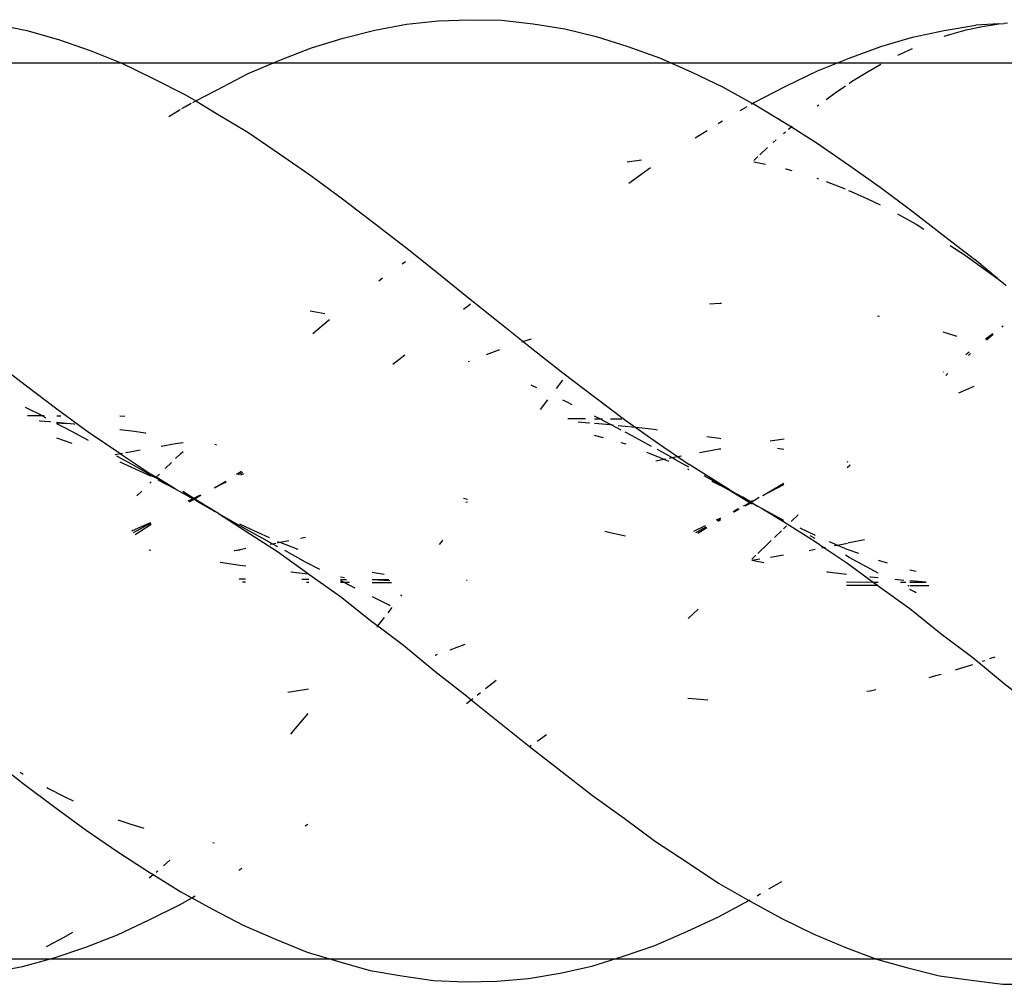
# Model space of a CAD drawing. Units: millimetres. Extents: x -4534 to 484463, y -3372 to 8575.
# Drawn here: x 2751 to 2883, y 1823 to 1953 of the extents above; entities that cross this region are included whole.
import ezdxf

# ---------------------------------------------------------------- set-up
doc = ezdxf.new("R2010")
doc.units = ezdxf.units.MM

# ---------------------------------------------------------------- blocks, each defined once
blk = doc.blocks.new('WP-TI0300')
for p, q in [((2747.3, 1952.16), (2751.54, 1951.3)), ((2798.2, 1951.35), (2802.45, 1952.15)), ((2802.45, 1952.15), (2806.69, 1952.63)), ((2806.69, 1952.63), (2810.94, 1952.76)), ((2810.94, 1952.76), (2815.18, 1952.69)), ((2815.18, 1952.69), (2819.42, 1952.22)), ((2819.42, 1952.22), (2823.66, 1951.53)), ((2874.56, 1951.32), (2878.8, 1952.01)), ((2877.49, 1951.39), (2879.69, 1951.86)), ((2881.88, 1952.19), (2878.8, 1952.01)), ((2879.69, 1951.86), (2881.88, 1952.19)), ((2881.88, 1952.19), (2882.6, 1952.26)), ((2883.05, 1952.28), (2882.6, 1952.26)), ((2751.54, 1951.3), (2755.78, 1950.1)), ((2793.96, 1950.3), (2798.2, 1951.35)), ((2823.66, 1951.53), (2827.89, 1950.51)), ((2827.89, 1950.51), (2832.13, 1949.18)), ((2870.31, 1950.4), (2874.56, 1951.32)), ((2874.55, 1950.54), (2875.3, 1950.79)), ((2875.3, 1950.79), (2877.49, 1951.39)), ((2755.78, 1950.1), (2760.01, 1948.62)), ((2789.71, 1948.98), (2793.96, 1950.3)), ((2832.13, 1949.18), (2836.36, 1947.66)), ((2861.81, 1947.62), (2866.06, 1949.18)), ((2866.06, 1949.18), (2870.31, 1950.4)), ((2760.01, 1948.62), (2764.25, 1946.93)), ((2785.46, 1947.31), (2789.71, 1948.98)), ((2868.34, 1948), (2868.72, 1948.19)), ((2868.72, 1948.19), (2870.3, 1948.91)), ((2764.25, 1946.93), (2768.48, 1944.86)), ((2781.21, 1945.52), (2785.46, 1947.31)), ((2836.36, 1947.66), (2840.6, 1945.78)), ((2857.56, 1945.91), (2861.81, 1947.62)), ((2864.34, 1945.82), (2866.05, 1946.8)), ((2776.95, 1943.29), (2781.21, 1945.52)), ((2840.6, 1945.78), (2844.83, 1943.74)), ((2853.31, 1943.85), (2857.56, 1945.91)), ((2862.14, 1944.45), (2864.34, 1945.82)), ((2768.48, 1944.86), (2772.71, 1942.73)), ((2859.94, 1942.95), (2861.32, 1943.89)), ((2861.8, 1944.21), (2862.14, 1944.45)), ((2772.71, 1942.73), (2774.17, 1941.85)), ((2774.17, 1941.85), (2776.95, 1943.29)), ((2844.83, 1943.74), (2848.87, 1941.53)), ((2849.06, 1941.63), (2853.31, 1943.85)), ((2858.73, 1942.07), (2859.94, 1942.95)), ((2772.7, 1941.08), (2773.58, 1941.54)), ((2773.8, 1941.65), (2774.17, 1941.85)), ((2774.17, 1941.85), (2776.94, 1940.17)), ((2848.71, 1941.43), (2848.87, 1941.53)), ((2848.87, 1941.53), (2849.06, 1941.63)), ((2848.87, 1941.53), (2849.06, 1941.42)), ((2849.06, 1941.42), (2853.29, 1938.88)), ((2857.54, 1941.18), (2857.75, 1941.35)), ((2770.55, 1939.75), (2772.07, 1940.7)), ((2772.31, 1940.84), (2772.7, 1941.08)), ((2776.94, 1940.17), (2781.17, 1937.65)), ((2847.19, 1940.56), (2848.15, 1941.11)), ((2844.25, 1938.83), (2844.81, 1939.18)), ((2853.29, 1938.88), (2854.06, 1938.39)), ((2781.17, 1937.65), (2785.4, 1934.76)), ((2841.18, 1936.89), (2842.75, 1937.88)), ((2852.99, 1937.48), (2853.28, 1937.73)), ((2853.67, 1938.06), (2854.06, 1938.39)), ((2854.06, 1938.39), (2854.17, 1938.47)), ((2854.06, 1938.39), (2857.52, 1936.21)), ((2851.6, 1936.26), (2852.03, 1936.63)), ((2857.52, 1936.21), (2861.74, 1933.27)), ((2785.4, 1934.76), (2789.62, 1931.84)), ((2849.81, 1934.62), (2850.87, 1935.6)), ((2832.05, 1933.67), (2833.64, 1933.93)), ((2833.64, 1933.93), (2833.97, 1933.97)), ((2849.02, 1933.88), (2849.55, 1934.38)), ((2849.02, 1933.67), (2850.57, 1933.37)), ((2832.24, 1930.83), (2835.18, 1932.92)), ((2853.26, 1932.76), (2853.33, 1932.74)), ((2853.33, 1932.74), (2854.14, 1932.51)), ((2861.74, 1933.27), (2865.97, 1930.29)), ((2789.62, 1931.84), (2793.85, 1928.71)), ((2857.49, 1931.48), (2857.7, 1931.42)), ((2858.73, 1931.04), (2859.88, 1930.62)), ((2859.88, 1930.62), (2861.26, 1930.06)), ((2861.73, 1929.86), (2862.07, 1929.72)), ((2862.07, 1929.72), (2864.25, 1928.74)), ((2865.97, 1930.29), (2870.2, 1927.12)), ((2793.85, 1928.71), (2798.08, 1925.49)), ((2864.25, 1928.74), (2865.96, 1927.91)), ((2868.28, 1926.7), (2868.62, 1926.53)), ((2870.2, 1927.12), (2874.42, 1923.85)), ((2798.08, 1925.49), (2802.3, 1922.22)), ((2868.62, 1926.53), (2870.8, 1925.3)), ((2870.8, 1925.3), (2871.83, 1924.67)), ((2874.42, 1923.85), (2878.65, 1920.56)), ((2802.3, 1922.22), (2806.53, 1918.86)), ((2875.38, 1922.45), (2877.35, 1921.14)), ((2801.84, 1919.98), (2802.29, 1920.29)), ((2877.35, 1921.14), (2879.53, 1919.6)), ((2881.71, 1918.01), (2878.65, 1920.56)), ((2806.53, 1918.86), (2810.75, 1915.43)), ((2879.53, 1919.6), (2881.71, 1918.01)), ((2798.71, 1917.72), (2799.24, 1918.11)), ((2881.71, 1918.01), (2882.51, 1917.39)), ((2882.51, 1917.39), (2882.87, 1917.09)), ((2810.75, 1915.43), (2814.98, 1912.09)), ((2791.5, 1913.28), (2789.53, 1913.66)), ((2810.1, 1913.91), (2810.75, 1914.41)), ((2810.75, 1914.41), (2811.02, 1914.63)), ((2843.1, 1914.61), (2844.48, 1914.7)), ((2844.48, 1914.7), (2844.68, 1914.7)), ((2789.86, 1910.66), (2791.95, 1912.4)), ((2791.95, 1912.4), (2792.1, 1912.52)), ((2865.63, 1913.02), (2865.89, 1912.97)), ((2814.98, 1912.09), (2818.09, 1909.57)), ((2874.36, 1910.85), (2876.27, 1910.28)), ((2882.3, 1911.53), (2882.46, 1911.66)), ((2817.92, 1909.52), (2818.09, 1909.57)), ((2818.09, 1909.57), (2818.2, 1909.61)), ((2818.09, 1909.57), (2819.2, 1908.67)), ((2818.2, 1909.61), (2819.21, 1909.93)), ((2881.07, 1910.6), (2880.11, 1909.87)), ((2880.25, 1909.8), (2881.12, 1910.54)), ((2813.19, 1907.83), (2814.96, 1908.49)), ((2819.2, 1908.67), (2823.43, 1905.39)), ((2747.08, 1906.98), (2751.31, 1903.75)), ((2800.61, 1906.53), (2802.23, 1907.78)), ((2810.71, 1906.87), (2810.91, 1906.95)), ((2877.48, 1907.85), (2877.92, 1908.19)), ((2877.81, 1907.7), (2878.1, 1907.96)), ((2822.56, 1903.26), (2823.42, 1904.39)), ((2823.43, 1905.39), (2827.65, 1902.14)), ((2874.42, 1905.46), (2874.48, 1905.51)), ((2874.76, 1905.01), (2875.05, 1905.27)), ((2751.31, 1903.75), (2755.53, 1900.55)), ((2819.93, 1903.37), (2819.18, 1903.72)), ((2876.52, 1902.67), (2878.57, 1903.6)), ((2820.4, 1900.43), (2821.39, 1901.73)), ((2823.99, 1901.42), (2823.41, 1901.7)), ((2827.65, 1902.14), (2831.88, 1898.96)), ((2751.29, 1900.78), (2753.65, 1899.58)), ((2755.53, 1900.55), (2759.76, 1897.46)), ((2824.65, 1901.09), (2823.99, 1901.42)), ((2753.65, 1899.58), (2751.59, 1899.59)), ((2753.85, 1899.58), (2753.65, 1899.58)), ((2753.65, 1899.58), (2753.95, 1899.42)), ((2753.95, 1899.42), (2754.08, 1899.35)), ((2756.07, 1899.56), (2755.53, 1899.57)), ((2764.68, 1899.52), (2764.01, 1899.53)), ((2824.09, 1899.23), (2826.43, 1899.22)), ((2828.35, 1899.21), (2827.64, 1899.57)), ((2827.64, 1899.21), (2828.35, 1899.21)), ((2828.35, 1899.21), (2828.71, 1899.2)), ((2829.81, 1898.45), (2828.35, 1899.21)), ((2829.82, 1899.2), (2831.31, 1899.19)), ((2753.31, 1898.87), (2753.22, 1898.91)), ((2753.94, 1898.85), (2753.31, 1898.87)), ((2754.67, 1898.78), (2753.94, 1898.85)), ((2754.67, 1898.78), (2754.71, 1898.74)), ((2756.86, 1898.57), (2755.52, 1898.7)), ((2755.52, 1898.66), (2756.86, 1898.57)), ((2755.52, 1898.59), (2756.86, 1897.89)), ((2757.93, 1898.46), (2756.86, 1898.57)), ((2756.86, 1897.89), (2759.75, 1896.33)), ((2757.93, 1898.46), (2757.98, 1898.43)), ((2765.61, 1897.52), (2764, 1897.73)), ((2826.9, 1898.63), (2825.47, 1898.73)), ((2827, 1898.62), (2826.9, 1898.63)), ((2829.81, 1898.37), (2827.64, 1898.56)), ((2829.98, 1898.36), (2829.81, 1898.45)), ((2829.98, 1898.36), (2829.81, 1898.37)), ((2830.15, 1898.34), (2829.98, 1898.36)), ((2831.25, 1897.68), (2829.98, 1898.36)), ((2832.23, 1898.13), (2830.83, 1898.27)), ((2831.88, 1898.96), (2833.2, 1898.03)), ((2832.73, 1898.08), (2832.36, 1898.12)), ((2833.2, 1898.03), (2832.73, 1898.08)), ((2835.65, 1897.75), (2833.2, 1898.03)), ((2833.2, 1898.03), (2836.11, 1895.98)), ((2836.12, 1897.69), (2835.65, 1897.75)), ((2755.51, 1896.65), (2757.54, 1895.94)), ((2759.76, 1897.46), (2763.99, 1894.57)), ((2767.43, 1897.26), (2765.61, 1897.52)), ((2767.43, 1897.26), (2767.48, 1897.22)), ((2827.63, 1897.01), (2828.83, 1896.67)), ((2832.72, 1896.9), (2831.76, 1897.41)), ((2835.3, 1895.5), (2832.72, 1896.9)), ((2844.4, 1896.55), (2842.72, 1896.8)), ((2844.59, 1896.52), (2844.4, 1896.55)), ((2851.21, 1896.26), (2853.08, 1896.53)), ((2771.44, 1895.82), (2769.55, 1895.49)), ((2772.48, 1895.99), (2771.44, 1895.82)), ((2776.91, 1895.71), (2776.72, 1895.74)), ((2776.91, 1895.71), (2776.93, 1895.68)), ((2831.17, 1896.01), (2831.87, 1895.82)), ((2838.04, 1893.99), (2836.1, 1895.06)), ((2836.11, 1895.98), (2838.79, 1894.13)), ((2841.75, 1894.68), (2844.39, 1895.15)), ((2844.39, 1895.15), (2844.59, 1895.18)), ((2853.07, 1895.08), (2852.2, 1895.23)), ((2764.1, 1894.5), (2763.39, 1894.36)), ((2763.56, 1894.23), (2765.59, 1893.1)), ((2763.99, 1894.57), (2764.1, 1894.5)), ((2764.36, 1894.55), (2764.1, 1894.5)), ((2764.1, 1894.5), (2768.22, 1891.73)), ((2765.6, 1894.78), (2764.75, 1894.62)), ((2766.72, 1894.99), (2765.6, 1894.78)), ((2771.48, 1893.87), (2772.16, 1894.53)), ((2772.16, 1894.53), (2772.47, 1894.82)), ((2834.65, 1894.71), (2836.1, 1894.13)), ((2835.87, 1893.56), (2836.97, 1893.78)), ((2836.1, 1894.13), (2836.97, 1893.78)), ((2836.97, 1893.78), (2837.23, 1893.83)), ((2836.97, 1893.78), (2837.58, 1893.53)), ((2837.66, 1893.91), (2838.04, 1893.99)), ((2838.04, 1893.99), (2838.55, 1894.08)), ((2838.54, 1893.71), (2838.04, 1893.99)), ((2840.33, 1892.71), (2838.54, 1893.71)), ((2838.55, 1894.08), (2838.79, 1894.13)), ((2838.79, 1894.13), (2839.33, 1894.23)), ((2838.79, 1894.13), (2840.34, 1893.07)), ((2763.98, 1893.42), (2768.21, 1891.49)), ((2765.59, 1893.1), (2768.21, 1891.62)), ((2770.07, 1892.53), (2770.94, 1893.35)), ((2840.12, 1892.49), (2840.33, 1892.4)), ((2844.56, 1890.41), (2840.34, 1893.07)), ((2861.54, 1892.66), (2861.89, 1892.99)), ((2861.68, 1893.38), (2861.55, 1893.41)), ((2861.89, 1892.99), (2861.95, 1893.05)), ((2768.85, 1891.35), (2768.22, 1891.73)), ((2768.29, 1891.58), (2768.5, 1891.46)), ((2768.5, 1891.46), (2768.8, 1891.3)), ((2768.75, 1891.26), (2768.8, 1891.3)), ((2768.8, 1891.3), (2768.85, 1891.35)), ((2768.8, 1891.3), (2771.41, 1889.81)), ((2768.85, 1891.35), (2769.31, 1891.79)), ((2771.41, 1889.81), (2768.85, 1891.35)), ((2779.65, 1891.76), (2780.32, 1892.18)), ((2779.9, 1891.72), (2780.17, 1891.87)), ((2780.17, 1891.87), (2780.47, 1892.03)), ((2780.23, 1891.66), (2780.63, 1891.86)), ((2844.36, 1890.44), (2842.38, 1891.56)), ((2768.03, 1890.56), (2768.21, 1890.73)), ((2769.1, 1891.02), (2771.41, 1889.81)), ((2771.41, 1889.81), (2772.45, 1889.24)), ((2771.41, 1889.81), (2772.44, 1889.21)), ((2776.69, 1889.97), (2777.25, 1890.25)), ((2776.69, 1889.93), (2777.25, 1890.25)), ((2777.25, 1890.25), (2778.19, 1890.85)), ((2777.25, 1890.25), (2778.24, 1890.8)), ((2777.25, 1890.25), (2778.32, 1890.73)), ((2843.41, 1890.83), (2844.56, 1890.23)), ((2845.65, 1889.65), (2844.36, 1890.44)), ((2845.7, 1889.7), (2844.36, 1890.44)), ((2845.7, 1889.7), (2844.56, 1890.41)), ((2845.65, 1889.65), (2844.56, 1890.23)), ((2850.22, 1888.92), (2853.05, 1890.56)), ((2850.22, 1888.92), (2853.05, 1890.49)), ((2850.22, 1888.92), (2853.05, 1890.4)), ((2766.28, 1888.87), (2766.93, 1889.49)), ((2773.75, 1888.48), (2772.44, 1889.21)), ((2772.45, 1889.48), (2773.91, 1888.56)), ((2773.75, 1888.48), (2772.45, 1889.24)), ((2773.14, 1888.18), (2773.75, 1888.48)), ((2773.91, 1888.39), (2773.75, 1888.48)), ((2773.82, 1888.51), (2773.91, 1888.56)), ((2773.91, 1888.56), (2774.82, 1889.01)), ((2773.91, 1888.56), (2774.05, 1888.47)), ((2773.95, 1888.42), (2773.91, 1888.39)), ((2773.95, 1888.42), (2774.05, 1888.47)), ((2774.32, 1888.16), (2773.95, 1888.42)), ((2774.05, 1888.47), (2774.32, 1888.62)), ((2774.05, 1888.47), (2776.68, 1886.82)), ((2774.05, 1888.47), (2776.68, 1886.85)), ((2774.32, 1888.62), (2774.91, 1888.95)), ((2810.62, 1888.36), (2810.07, 1888.49)), ((2845.94, 1889.54), (2845.65, 1889.65)), ((2848.42, 1887.97), (2845.65, 1889.65)), ((2845.94, 1889.54), (2845.7, 1889.7)), ((2846.39, 1889.26), (2845.94, 1889.54)), ((2847.11, 1888.91), (2846.39, 1889.26)), ((2848.42, 1887.97), (2846.39, 1889.26)), ((2847.26, 1888.8), (2847.11, 1888.91)), ((2847.31, 1888.77), (2847.26, 1888.8)), ((2847.54, 1888.67), (2847.31, 1888.77)), ((2848.56, 1888.05), (2847.54, 1888.67)), ((2848.79, 1888.11), (2849.76, 1888.66)), ((2773.31, 1888.06), (2773.91, 1888.39)), ((2774.32, 1888.16), (2776.68, 1886.82)), ((2810.42, 1888.02), (2810.62, 1888.06)), ((2846.93, 1887.12), (2846.49, 1886.83)), ((2846.49, 1886.83), (2846.95, 1887.1)), ((2847.68, 1887.51), (2847.64, 1887.53)), ((2847.68, 1887.51), (2848.46, 1887.94)), ((2848.61, 1887.86), (2847.8, 1887.46)), ((2848.46, 1887.94), (2848.42, 1887.97)), ((2848.46, 1887.94), (2848.61, 1888.02)), ((2848.61, 1887.86), (2848.46, 1887.94)), ((2848.61, 1888.08), (2848.56, 1888.05)), ((2848.8, 1888.18), (2848.61, 1888.08)), ((2848.66, 1888.05), (2848.61, 1888.08)), ((2848.61, 1888.08), (2848.61, 1888.02)), ((2848.61, 1888.02), (2848.66, 1888.05)), ((2848.77, 1887.93), (2848.61, 1888.02)), ((2848.77, 1887.93), (2848.61, 1887.86)), ((2848.79, 1887.74), (2848.61, 1887.86)), ((2848.66, 1888.05), (2848.79, 1888.11)), ((2848.79, 1887.98), (2848.66, 1888.05)), ((2848.79, 1887.95), (2848.77, 1887.93)), ((2848.79, 1887.9), (2848.77, 1887.93)), ((2848.79, 1887.9), (2849.54, 1887.49)), ((2850.18, 1887.13), (2849.54, 1887.49)), ((2853.02, 1885.51), (2850.18, 1887.13)), ((2850.18, 1887.13), (2853.02, 1885.42)), ((2850.18, 1887.13), (2853.02, 1885.59)), ((2777.23, 1886.5), (2776.68, 1886.82)), ((2777.23, 1886.5), (2780.14, 1884.85)), ((2777.23, 1886.5), (2780.9, 1884.14)), ((2844.54, 1885.85), (2843.99, 1885.58)), ((2844.34, 1885.65), (2844.54, 1885.76)), ((2846.29, 1886.71), (2846.24, 1886.73)), ((2846.26, 1886.72), (2846.49, 1886.83)), ((2846.49, 1886.83), (2846.29, 1886.71)), ((2847.03, 1887.04), (2846.34, 1886.68)), ((2847, 1887.06), (2846.49, 1886.83)), ((2854.04, 1885.43), (2854.97, 1886.32)), ((2765.59, 1884.18), (2768.09, 1885.27)), ((2765.83, 1883.92), (2768.18, 1885.22)), ((2766.04, 1883.69), (2768.18, 1885.08)), ((2780.06, 1885.12), (2780.91, 1884.71)), ((2780.14, 1884.85), (2783.05, 1883.22)), ((2780.91, 1884.71), (2784.04, 1883.25)), ((2842.49, 1884.85), (2840.92, 1884.08)), ((2841.42, 1884.04), (2842.63, 1884.71)), ((2841.53, 1883.86), (2842.74, 1884.59)), ((2844.12, 1885.53), (2844.34, 1885.65)), ((2844.23, 1885.48), (2844.54, 1885.67)), ((2853.02, 1885.42), (2857.25, 1882.71)), ((2853.02, 1884.44), (2853.09, 1884.51)), ((2853.09, 1884.51), (2853.41, 1884.82)), ((2855.2, 1884.55), (2857.26, 1883.57)), ((2780.9, 1884.14), (2785.13, 1881.39)), ((2783.05, 1883.22), (2784.47, 1882.43)), ((2788.24, 1883.17), (2788.88, 1883.3)), ((2829.74, 1883.91), (2829.03, 1884.07)), ((2831.8, 1883.46), (2829.74, 1883.91)), ((2841.27, 1883.96), (2841.42, 1884.04)), ((2851.79, 1883.26), (2852.73, 1884.17)), ((2857.25, 1883.13), (2856.59, 1883.5)), ((2784.16, 1882.37), (2784.47, 1882.43)), ((2784.47, 1882.43), (2784.91, 1882.51)), ((2784.47, 1882.43), (2785.14, 1882.06)), ((2785.14, 1882.73), (2785.44, 1882.62)), ((2785.14, 1882.56), (2785.44, 1882.62)), ((2785.44, 1882.62), (2785.96, 1882.72)), ((2785.44, 1882.62), (2787.86, 1881.71)), ((2785.96, 1882.72), (2786.64, 1882.85)), ((2806.88, 1882.33), (2807.12, 1882.65)), ((2807.12, 1882.65), (2807.31, 1882.9)), ((2849.56, 1881.13), (2850.89, 1882.4)), ((2850.89, 1882.4), (2851.37, 1882.86)), ((2857.25, 1882.71), (2858.43, 1881.92)), ((2858.15, 1881.87), (2858.43, 1881.92)), ((2858.43, 1881.92), (2858.66, 1881.96)), ((2858.43, 1881.92), (2861.48, 1879.86)), ((2859.13, 1882.75), (2860.23, 1882.26)), ((2859.79, 1882.18), (2860.23, 1882.26)), ((2860.23, 1882.26), (2861.6, 1882.53)), ((2860.23, 1882.26), (2861.49, 1881.71)), ((2861.71, 1882.55), (2861.83, 1882.58)), ((2861.83, 1882.58), (2863.89, 1882.99)), ((2767.94, 1881.62), (2768.17, 1881.58)), ((2779.35, 1881.51), (2780.12, 1881.62)), ((2780.12, 1881.62), (2779.37, 1881.49)), ((2780.89, 1881.78), (2780.12, 1881.62)), ((2785.13, 1881.39), (2789.3, 1878.39)), ((2786.06, 1881.55), (2788.87, 1880.01)), ((2848.76, 1880.36), (2849.29, 1880.88)), ((2851.25, 1880.63), (2853, 1880.93)), ((2856.44, 1881.54), (2857.25, 1881.7)), ((2861.83, 1880.6), (2861.32, 1880.88)), ((2861.49, 1881.71), (2863.05, 1881.15)), ((2864.74, 1879.02), (2861.83, 1880.6)), ((2777.43, 1879.97), (2780.11, 1879.56)), ((2780.11, 1879.56), (2780.88, 1879.46)), ((2788.87, 1880.01), (2790.76, 1879)), ((2848.76, 1880.22), (2849.82, 1880.39)), ((2850.15, 1879.92), (2848.76, 1880.16)), ((2850.36, 1879.89), (2850.15, 1879.92)), ((2861.48, 1879.86), (2865.01, 1877.28)), ((2865.72, 1880.21), (2866.9, 1879.85)), ((2786.91, 1878.66), (2788.86, 1878.43)), ((2788.86, 1878.43), (2789.3, 1878.39)), ((2789.3, 1878.39), (2789.36, 1878.38)), ((2789.3, 1878.39), (2789.36, 1878.34)), ((2789.36, 1878.34), (2793.59, 1875.35)), ((2791.66, 1878.14), (2791.69, 1878.14)), ((2793.6, 1877.97), (2794.12, 1877.92)), ((2797.84, 1878.63), (2799.46, 1878.33)), ((2858.9, 1878.63), (2858.81, 1878.64)), ((2861.47, 1878.31), (2858.9, 1878.63)), ((2864.73, 1877.94), (2864.58, 1877.96)), ((2865.71, 1877.84), (2864.73, 1877.94)), ((2865.72, 1878.5), (2864.74, 1879.02)), ((2869.96, 1878.92), (2870.79, 1878.73)), ((2779.98, 1877.7), (2780.87, 1877.7)), ((2780.87, 1877.27), (2780.46, 1877.28)), ((2788.4, 1877.66), (2789.36, 1877.66)), ((2789.35, 1877.23), (2789.04, 1877.23)), ((2793.6, 1877.64), (2794.4, 1877.63)), ((2793.6, 1877.51), (2794.16, 1877.21)), ((2794.16, 1877.21), (2793.6, 1877.21)), ((2794.82, 1877.21), (2794.16, 1877.21)), ((2794.16, 1877.21), (2794.69, 1876.93)), ((2794.69, 1876.93), (2795.5, 1876.52)), ((2797.84, 1877.63), (2800.19, 1877.48)), ((2797.84, 1877.63), (2800.08, 1877.61)), ((2800.44, 1877.18), (2797.84, 1877.19)), ((2810.47, 1877.55), (2810.57, 1877.55)), ((2861.47, 1877.3), (2865.01, 1877.28)), ((2861.47, 1876.88), (2865.6, 1876.86)), ((2865.01, 1877.28), (2865.71, 1877.28)), ((2865.01, 1877.28), (2865.6, 1876.86)), ((2865.6, 1876.86), (2865.71, 1876.86)), ((2865.6, 1876.86), (2865.71, 1876.78)), ((2865.71, 1876.78), (2869.93, 1873.72)), ((2869.16, 1877.52), (2867.92, 1877.63)), ((2868.71, 1877.27), (2869.41, 1877.26)), ((2869.66, 1876.84), (2869.82, 1876.83)), ((2870.56, 1877.4), (2869.95, 1877.45)), ((2869.95, 1877.26), (2872.09, 1877.29)), ((2869.95, 1876.83), (2872.51, 1876.82)), ((2872.09, 1877.29), (2870.56, 1877.4)), ((2872.09, 1877.29), (2872.13, 1877.25)), ((2793.59, 1875.35), (2797.81, 1872.01)), ((2797.83, 1875.34), (2800.24, 1874.16)), ((2801.67, 1875.41), (2801.8, 1875.58)), ((2870.56, 1875.97), (2869.95, 1876.28)), ((2870.79, 1875.85), (2870.56, 1875.97)), ((2799.97, 1873.17), (2800.51, 1873.87)), ((2840.23, 1872.42), (2841.57, 1873.63)), ((2869.93, 1873.72), (2874.16, 1870.36)), ((2797.81, 1872.01), (2798.61, 1871.4)), ((2798.49, 1871.25), (2798.61, 1871.4)), ((2798.61, 1871.4), (2799.49, 1872.55)), ((2798.61, 1871.4), (2802.04, 1868.8)), ((2874.16, 1870.36), (2878.39, 1867.15)), ((2802.04, 1868.8), (2806.26, 1865.35)), ((2809.24, 1868.55), (2810.32, 1868.97)), ((2806.27, 1867.47), (2806.32, 1867.48)), ((2806.32, 1867.48), (2806.61, 1867.59)), ((2808.29, 1868.2), (2809.24, 1868.55)), ((2876.34, 1865.58), (2878.38, 1866.23)), ((2878.39, 1867.15), (2882.61, 1863.67)), ((2879.64, 1866.65), (2879.99, 1866.77)), ((2880.7, 1867.01), (2881.39, 1867.25)), ((2806.26, 1865.35), (2810.49, 1862)), ((2872.52, 1864.5), (2873.42, 1864.73)), ((2873.42, 1864.73), (2874.13, 1864.94)), ((2876.09, 1865.51), (2876.34, 1865.58)), ((2813.05, 1863), (2814.45, 1864.1)), ((2882.61, 1863.67), (2885.83, 1861.13)), ((2786.54, 1862.53), (2788.78, 1862.88)), ((2788.78, 1862.88), (2789.28, 1862.97)), ((2810.49, 1862), (2811.13, 1861.49)), ((2811.91, 1862.1), (2812.37, 1862.47)), ((2864.17, 1862.63), (2864.65, 1862.71)), ((2864.65, 1862.71), (2865.38, 1862.86)), ((2810.48, 1860.99), (2811.13, 1861.49)), ((2811.13, 1861.49), (2811.33, 1861.65)), ((2811.13, 1861.49), (2814.71, 1858.6)), ((2840.18, 1861.72), (2841.3, 1861.6)), ((2841.3, 1861.6), (2842.86, 1861.49)), ((2787.3, 1857.32), (2789.27, 1859.67)), ((2814.71, 1858.6), (2818.94, 1855.22)), ((2786.93, 1856.89), (2787.3, 1857.32)), ((2820.12, 1856.04), (2821.23, 1856.83)), ((2818.94, 1855.22), (2819.16, 1855.39)), ((2819.95, 1855.93), (2820.12, 1856.04)), ((2818.94, 1855.22), (2823.16, 1851.94)), ((2746.82, 1853.59), (2751.04, 1850.25)), ((2750.62, 1851.78), (2751.05, 1851.52)), ((2823.16, 1851.94), (2827.39, 1848.63)), ((2751.04, 1850.25), (2755.27, 1847.1)), ((2754.21, 1849.72), (2754.43, 1849.6)), ((2754.43, 1849.6), (2756.61, 1848.47)), ((2756.61, 1848.47), (2757.75, 1847.93)), ((2827.39, 1848.63), (2831.62, 1845.59)), ((2755.27, 1847.1), (2759.5, 1844.01)), ((2763.74, 1845.39), (2765.35, 1844.82)), ((2765.35, 1844.82), (2767.2, 1844.24)), ((2831.62, 1845.59), (2835.84, 1842.46)), ((2759.5, 1844.01), (2763.72, 1841.07)), ((2788.87, 1844.56), (2789.19, 1844.78)), ((2776.46, 1842.32), (2776.64, 1842.3)), ((2835.84, 1842.46), (2840.07, 1839.7)), ((2763.72, 1841.07), (2767.95, 1838.35)), ((2769.84, 1839.21), (2770.7, 1839.98)), ((2840.07, 1839.7), (2844.3, 1836.9)), ((2767.95, 1838.35), (2768.46, 1838.04)), ((2768.85, 1838.37), (2769.07, 1838.55)), ((2779.96, 1838.64), (2780.37, 1838.88)), ((2767.95, 1837.6), (2768.46, 1838.04)), ((2768.46, 1838.04), (2768.5, 1838.07)), ((2768.46, 1838.04), (2772.18, 1835.71)), ((2844.3, 1836.9), (2848.34, 1834.56)), ((2851.03, 1836.1), (2852.79, 1837.11)), ((2772.18, 1835.71), (2773.64, 1834.9)), ((2772.17, 1834.06), (2773.64, 1834.9)), ((2773.64, 1834.9), (2774.11, 1835.17)), ((2773.64, 1834.9), (2776.41, 1833.37)), ((2844.28, 1832.35), (2848.34, 1834.56)), ((2848.34, 1834.56), (2848.51, 1834.65)), ((2848.34, 1834.56), (2848.53, 1834.45)), ((2848.53, 1834.45), (2852.76, 1832.13)), ((2849.47, 1835.2), (2849.94, 1835.47)), ((2767.92, 1831.95), (2772.17, 1834.06)), ((2776.41, 1833.37), (2780.64, 1831.2)), ((2763.67, 1829.95), (2767.92, 1831.95)), ((2840.03, 1830.4), (2844.28, 1832.35)), ((2852.76, 1832.13), (2856.99, 1830.08)), ((2756.52, 1829.64), (2757.69, 1830.32)), ((2780.64, 1831.2), (2784.88, 1829.36)), ((2835.77, 1828.51), (2840.03, 1830.4)), ((2754.33, 1828.49), (2756.52, 1829.64)), ((2759.42, 1828.27), (2763.67, 1829.95)), ((2784.88, 1829.36), (2789.11, 1827.64)), ((2856.99, 1830.08), (2861.23, 1828.3)), ((2754.14, 1828.4), (2754.33, 1828.49)), ((2755.17, 1826.87), (2759.42, 1828.27)), ((2831.53, 1827.09), (2835.77, 1828.51)), ((2861.23, 1828.3), (2865.46, 1826.7)), ((2750.92, 1825.69), (2755.17, 1826.87)), ((2789.11, 1827.64), (2793.34, 1826.38)), ((2793.34, 1826.38), (2797.58, 1825.16)), ((2827.28, 1825.74), (2831.53, 1827.09)), ((2865.46, 1826.7), (2869.7, 1825.52)), ((2746.68, 1824.89), (2750.92, 1825.69)), ((2797.58, 1825.16), (2801.82, 1824.43)), ((2823.03, 1824.82), (2827.28, 1825.74)), ((2869.7, 1825.52), (2873.93, 1824.43)), ((2801.82, 1824.43), (2806.06, 1823.83)), ((2806.06, 1823.83), (2810.3, 1823.65)), ((2810.3, 1823.65), (2814.54, 1823.72)), ((2814.54, 1823.72), (2818.79, 1824.1)), ((2818.79, 1824.1), (2823.03, 1824.82)), ((2873.93, 1824.43), (2878.17, 1823.85)), ((2878.17, 1823.85), (2882.41, 1823.34)), ((2882.41, 1823.34), (2886.65, 1823.3))]:
    blk.add_line(p, q)
blk.add_lwpolyline([(2224.37, 1826.71), (3894.49, 1826.71), (3894.49, 1946.92), (2224.37, 1946.92)], close=True)

msp = doc.modelspace()

# ---------------------------------------------------------------- block references
msp.add_blockref('WP-TI0300', (0, 0))

doc.saveas('drawing.dxf')
